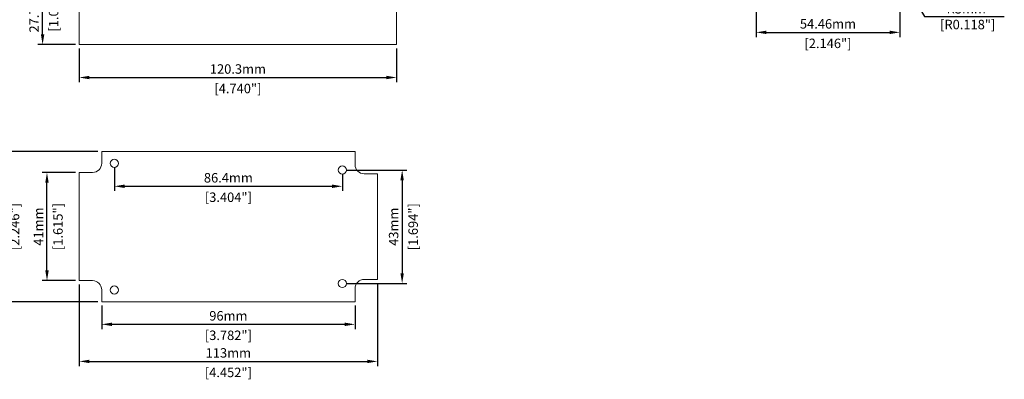
# Model space of a CAD drawing. Extents: x 58 to 691, y -307 to 95.
# Drawn here: x 294 to 667, y -307 to -171 of the extents above; entities that cross this region are included whole.
import ezdxf

# ---------------------------------------------------------------- set-up
doc = ezdxf.new("R2010")
doc.units = 0
doc.layers.get('0').update_dxf_attribs({"linetype": 'CONTINUOUS'})
doc.layers.get('DEFPOINTS').update_dxf_attribs({"linetype": 'CONTINUOUS'})
doc.layers.add('TEXT', color=7, linetype='CONTINUOUS')
doc.styles.get("Standard").update_dxf_attribs({"font": 'romans.shx'})
doc.dimstyles.new('STANDARD$0', dxfattribs={"dimtxt": 3, "dimasz": 1.5, "dimexe": 1, "dimexo": 0.625, "dimtad": 1, "dimzin": 0, "dimdsep": 46, "dimtxsty": 'Standard', "dimcen": 2.5, "dimadec": 0, "dimazin": 0, "dimtfac": 1, "dimtdec": 1, "dimtofl": 0, "dimtmove": 0, "dimatfit": 0, "dimfxl": 1, "dimtolj": 1, "dimtzin": 0, "dimarcsym": 0})
doc.dimstyles.new('STANDARD$4', dxfattribs={"dimtxt": 2.5, "dimasz": 2.5, "dimexe": 0.18, "dimexo": 0.0625, "dimgap": 0.38, "dimtad": 3, "dimtih": 1, "dimtoh": 1, "dimzin": 0, "dimdsep": 46, "dimtxsty": 'Standard', "dimcen": 0, "dimadec": 0, "dimazin": 0, "dimtfac": 1, "dimtofl": 0, "dimtmove": 0, "dimatfit": 0, "dimfxl": 1, "dimtolj": 1, "dimtzin": 0, "dimarcsym": 0})

# ---------------------------------------------------------------- blocks, each defined once
blk = doc.blocks.new('*D112')
at = {"layer": 'DEFPOINTS', "color": 0, "transparency": 16777216}
for p in [(302.43, -152.5), (319.29, -152.5), (316.29, -180.2)]:
    blk.add_point(p, dxfattribs=at)
at = {"layer": 'TEXT', "color": 0, "lineweight": -2, "transparency": 16777216}
for p, q in [((317.86, -152.5), (300.64, -152.5)), ((302.43, -176.33), (302.43, -156.37)), ((314.86, -180.2), (300.64, -180.2))]:
    blk.add_line(p, q, dxfattribs=at)
at = {"layer": 'TEXT', "color": 0, "transparency": 16777216}
for points in [[(301.78, -156.37), (303.07, -156.37), (302.43, -152.5)], [(301.78, -176.33), (303.07, -176.33), (302.43, -180.2)]]:
    blk.add_solid(points, dxfattribs=at)
at = {"layer": 'TEXT', "color": 0, "transparency": 16777216, "attachment_point": 5, "rotation": 90}
for s, insert, char_height in [('\\A1;27.7mm', (299.2, -166.35), 3.583), ('\\A1;[1.091"]', (306.59, -166.35), 3.5835)]:
    blk.add_mtext(s, dxfattribs=dict(at, insert=insert, char_height=char_height))
blk = doc.blocks.new('*D113')
at = {"layer": 'DEFPOINTS', "color": 0, "transparency": 16777216}
for p in [(316.29, -180.2), (436.59, -180.2), (436.59, -192.67)]:
    blk.add_point(p, dxfattribs=at)
at = {"layer": 'TEXT', "color": 0, "lineweight": -2, "transparency": 16777216}
for p, q in [((316.29, -181.64), (316.29, -194.46)), ((436.59, -181.64), (436.59, -194.46)), ((320.16, -192.67), (432.72, -192.67))]:
    blk.add_line(p, q, dxfattribs=at)
at = {"layer": 'TEXT', "color": 0, "transparency": 16777216}
for points in [[(320.16, -192.03), (320.16, -193.32), (316.29, -192.67)], [(432.72, -192.03), (432.72, -193.32), (436.59, -192.67)]]:
    blk.add_solid(points, dxfattribs=at)
at = {"layer": 'TEXT', "color": 0, "transparency": 16777216, "char_height": 3.5835, "attachment_point": 5}
for s, insert in [('\\A1;120.3mm', (376.44, -189.45)), ('\\A1;[4.740"]', (376.44, -196.84))]:
    blk.add_mtext(s, dxfattribs=dict(at, insert=insert))
blk = doc.blocks.new('*D114')
at = {"layer": 'DEFPOINTS', "color": 0, "transparency": 16777216}
for p in [(324.83, -277.67), (420.83, -277.67), (420.83, -286.22)]:
    blk.add_point(p, dxfattribs=at)
at = {"layer": 'TEXT', "color": 0, "lineweight": -2, "transparency": 16777216}
for p, q in [((324.83, -279.1), (324.83, -288.01)), ((420.83, -279.1), (420.83, -288.01)), ((328.7, -286.22), (416.96, -286.22))]:
    blk.add_line(p, q, dxfattribs=at)
at = {"layer": 'TEXT', "color": 0, "transparency": 16777216}
for points in [[(328.7, -285.57), (328.7, -286.86), (324.83, -286.22)], [(416.96, -285.57), (416.96, -286.86), (420.83, -286.22)]]:
    blk.add_solid(points, dxfattribs=at)
at = {"layer": 'TEXT', "color": 0, "transparency": 16777216, "attachment_point": 5}
for s, insert, char_height in [('\\A1;96mm', (372.83, -282.99), 3.583), ('\\A1;[3.782"]', (372.83, -290.38), 3.5835)]:
    blk.add_mtext(s, dxfattribs=dict(at, insert=insert, char_height=char_height))
blk = doc.blocks.new('*D115')
at = {"layer": 'DEFPOINTS', "color": 0, "transparency": 16777216}
for p in [(316.33, -269.67), (429.33, -269.17), (429.33, -300.27)]:
    blk.add_point(p, dxfattribs=at)
at = {"layer": 'TEXT', "color": 0, "lineweight": -2, "transparency": 16777216}
for p, q in [((316.33, -271.1), (316.33, -302.06)), ((429.33, -270.6), (429.33, -302.06)), ((320.2, -300.27), (425.46, -300.27))]:
    blk.add_line(p, q, dxfattribs=at)
at = {"layer": 'TEXT', "color": 0, "transparency": 16777216}
for points in [[(320.2, -299.63), (320.2, -300.92), (316.33, -300.27)], [(425.46, -299.63), (425.46, -300.92), (429.33, -300.27)]]:
    blk.add_solid(points, dxfattribs=at)
at = {"layer": 'TEXT', "color": 0, "transparency": 16777216, "attachment_point": 5}
for s, insert, char_height in [('\\A1;113mm', (372.83, -297.05), 3.583), ('\\A1;[4.452"]', (372.83, -304.44), 3.5835)]:
    blk.add_mtext(s, dxfattribs=dict(at, insert=insert, char_height=char_height))
blk = doc.blocks.new('*D116')
at = {"layer": 'DEFPOINTS', "color": 0, "transparency": 16777216}
for p in [(287.64, -220.67), (324.83, -220.67), (324.83, -277.67)]:
    blk.add_point(p, dxfattribs=at)
at = {"layer": 'TEXT', "color": 0, "lineweight": -2, "transparency": 16777216}
for p, q in [((323.4, -220.67), (285.85, -220.67)), ((287.64, -273.8), (287.64, -224.54)), ((323.4, -277.67), (285.85, -277.67))]:
    blk.add_line(p, q, dxfattribs=at)
at = {"layer": 'TEXT', "color": 0, "transparency": 16777216}
for points in [[(287, -224.54), (288.29, -224.54), (287.64, -220.67)], [(287, -273.8), (288.29, -273.8), (287.64, -277.67)]]:
    blk.add_solid(points, dxfattribs=at)
at = {"layer": 'TEXT', "color": 0, "transparency": 16777216, "attachment_point": 5, "rotation": 90}
for s, insert, char_height in [('\\A1;57mm', (284.42, -249.17), 3.583), ('\\A1;[2.246"]', (291.81, -249.17), 3.5835)]:
    blk.add_mtext(s, dxfattribs=dict(at, insert=insert, char_height=char_height))
blk = doc.blocks.new('*D117')
at = {"layer": 'DEFPOINTS', "color": 0, "transparency": 16777216}
for p in [(304.09, -228.67), (316.33, -228.67), (316.33, -269.67)]:
    blk.add_point(p, dxfattribs=at)
at = {"layer": 'TEXT', "color": 0, "lineweight": -2, "transparency": 16777216}
for p, q in [((314.9, -228.67), (302.3, -228.67)), ((304.09, -265.8), (304.09, -232.54)), ((314.9, -269.67), (302.3, -269.67))]:
    blk.add_line(p, q, dxfattribs=at)
at = {"layer": 'TEXT', "color": 0, "transparency": 16777216}
for points in [[(303.44, -232.54), (304.73, -232.54), (304.09, -228.67)], [(303.44, -265.8), (304.73, -265.8), (304.09, -269.67)]]:
    blk.add_solid(points, dxfattribs=at)
at = {"layer": 'TEXT', "color": 0, "transparency": 16777216, "attachment_point": 5, "rotation": 90}
for s, insert, char_height in [('\\A1;41mm', (300.86, -249.17), 3.583), ('\\A1;[1.615"]', (308.25, -249.17), 3.5835)]:
    blk.add_mtext(s, dxfattribs=dict(at, insert=insert, char_height=char_height))
blk = doc.blocks.new('*D118')
at = {"layer": 'DEFPOINTS', "color": 0, "transparency": 16777216}
for p in [(329.63, -225.23), (416.03, -227.73), (416.03, -233.89)]:
    blk.add_point(p, dxfattribs=at)
at = {"layer": 'TEXT', "color": 0, "lineweight": -2, "transparency": 16777216}
for p, q in [((329.63, -226.66), (329.63, -235.68)), ((416.03, -229.16), (416.03, -235.68)), ((333.5, -233.89), (412.16, -233.89))]:
    blk.add_line(p, q, dxfattribs=at)
at = {"layer": 'TEXT', "color": 0, "transparency": 16777216}
for points in [[(333.5, -233.25), (333.5, -234.54), (329.63, -233.89)], [(412.16, -233.25), (412.16, -234.54), (416.03, -233.89)]]:
    blk.add_solid(points, dxfattribs=at)
at = {"layer": 'TEXT', "color": 0, "transparency": 16777216, "attachment_point": 5}
for s, insert, char_height in [('\\A1;86.4mm', (372.83, -230.67), 3.583), ('\\A1;[3.404"]', (372.83, -238.05), 3.5835)]:
    blk.add_mtext(s, dxfattribs=dict(at, insert=insert, char_height=char_height))
blk = doc.blocks.new('*D119')
at = {"layer": 'DEFPOINTS', "color": 0, "transparency": 16777216}
for p in [(416.03, -227.73), (416.03, -270.73), (438.69, -270.73)]:
    blk.add_point(p, dxfattribs=at)
at = {"layer": 'TEXT', "color": 0, "lineweight": -2, "transparency": 16777216}
for p, q in [((417.47, -227.73), (440.48, -227.73)), ((438.69, -231.6), (438.69, -266.86)), ((417.47, -270.73), (440.48, -270.73))]:
    blk.add_line(p, q, dxfattribs=at)
at = {"layer": 'TEXT', "color": 0, "transparency": 16777216}
for points in [[(438.04, -231.6), (439.33, -231.6), (438.69, -227.73)], [(438.04, -266.86), (439.33, -266.86), (438.69, -270.73)]]:
    blk.add_solid(points, dxfattribs=at)
at = {"layer": 'TEXT', "color": 0, "transparency": 16777216, "attachment_point": 5, "rotation": 90}
for s, insert, char_height in [('\\A1;43mm', (435.46, -249.23), 3.583), ('\\A1;[1.694"]', (442.85, -249.23), 3.5835)]:
    blk.add_mtext(s, dxfattribs=dict(at, insert=insert, char_height=char_height))
blk = doc.blocks.new('*D122')
at = {"layer": 'DEFPOINTS', "color": 0, "transparency": 16777216}
for p in [(572.83, -148.72), (627.3, -148.69), (627.3, -175.56)]:
    blk.add_point(p, dxfattribs=at)
at = {"layer": 'TEXT', "color": 0, "lineweight": -2, "transparency": 16777216}
for p, q in [((572.83, -150.16), (572.83, -177.36)), ((627.3, -150.12), (627.3, -177.36)), ((576.71, -175.56), (623.43, -175.56))]:
    blk.add_line(p, q, dxfattribs=at)
at = {"layer": 'TEXT', "color": 0, "transparency": 16777216}
for points in [[(576.71, -174.92), (576.71, -176.21), (572.83, -175.56)], [(623.43, -174.92), (623.43, -176.21), (627.3, -175.56)]]:
    blk.add_solid(points, dxfattribs=at)
at = {"layer": 'TEXT', "color": 0, "transparency": 16777216, "char_height": 3.5835, "attachment_point": 5}
for s, insert in [('\\A1;54.46mm', (600.07, -172.34)), ('\\A1;[2.146"]', (600.07, -179.73))]:
    blk.add_mtext(s, dxfattribs=dict(at, insert=insert))
blk = doc.blocks.new('*D136')
at = {"layer": 'DEFPOINTS', "color": 0, "transparency": 16777216}
for p in [(629.55, -157.72), (631.09, -160.3)]:
    blk.add_point(p, dxfattribs=at)
at = {"layer": 'TEXT', "color": 0, "lineweight": -2, "transparency": 16777216}
for p, q in [((629.55, -157.72), (631.09, -160.3)), ((633.07, -163.62), (636.63, -169.6)), ((636.63, -169.6), (666.91, -169.6))]:
    blk.add_line(p, q, dxfattribs=at)
at = {"layer": 'TEXT', "color": 0, "transparency": 16777216}
blk.add_solid([(633.62, -163.29), (632.51, -163.95), (631.09, -160.3)], dxfattribs=at)
at = {"layer": 'TEXT', "color": 0, "transparency": 16777216, "insert": (652.49, -169.6), "char_height": 3.583, "attachment_point": 5}
blk.add_mtext('\\A1;R3mm\\P [R0.118"]', dxfattribs=at)

msp = doc.modelspace()

# ---------------------------------------------------------------- linework, layer by layer
at = {"color": 7, "linetype": 'Continuous', "lineweight": 15}
for p, q in [((316.291, -180.204), (316.291, -155.504)), ((436.591, -155.504), (436.591, -180.204)), ((319.291, -180.204), (316.291, -180.204)), ((319.291, -180.204), (433.591, -180.204)), ((436.591, -180.204), (433.591, -180.204)), ((324.832, -220.669), (324.832, -225.169)), ((420.832, -220.669), (324.832, -220.669)), ((420.832, -225.669), (420.832, -220.669)), ((316.332, -228.669), (316.332, -269.669)), ((321.332, -228.669), (316.332, -228.669)), ((429.332, -229.169), (424.332, -229.169)), ((429.332, -269.169), (429.332, -229.169)), ((321.332, -269.669), (316.332, -269.669)), ((429.332, -269.169), (424.332, -269.169)), ((324.832, -277.669), (324.832, -273.169)), ((420.832, -272.669), (420.832, -277.669)), ((324.832, -277.669), (420.832, -277.669))]:
    msp.add_line(p, q, dxfattribs=at)
for centre in [(329.632, -225.229), (416.032, -227.729), (329.632, -273.229), (416.032, -270.729)]:
    msp.add_circle(centre, 1.55, dxfattribs=at)
for centre, start, end in [((321.332, -225.169), 270, 0), ((424.332, -225.669), 180, 270), ((321.332, -273.169), 0, 90), ((424.332, -272.669), 90, 180)]:
    msp.add_arc(centre, 3.5, start, end, dxfattribs=at)

# ---------------------------------------------------------------- dimensions: what is measured, and where the dimension line sits
at = {"layer": 'TEXT'}
for base, p1, p2, picture, middle in [((627.299, -175.564), (572.835, -148.722), (627.299, -148.687), '*D122', (600.067, -175.564)), ((436.591, -192.672), (316.291, -180.204), (436.591, -180.204), '*D113', (376.441, -192.672)), ((416.032, -233.89), (329.632, -225.229), (416.032, -227.729), '*D118', (372.832, -233.89)), ((429.332, -300.272), (316.332, -269.669), (429.332, -269.169), '*D115', (372.832, -300.272)), ((420.832, -286.217), (324.832, -277.669), (420.832, -277.669), '*D114', (372.832, -286.217))]:
    dim = msp.add_linear_dim(base=base, p1=p1, p2=p2, dimstyle='STANDARD$0', override={"dimscale": 1.433397, "dimtxt": 2.5, "dimasz": 2.7, "dimexe": 1.25, "dimexo": 1, "dimgap": 1, "dimzin": 8, "dimpost": 'mm\\X', "dimtdec": 2, "dimtofl": 1}, dxfattribs=at)
    dim.commit()
    dim.dimension.update_dxf_attribs({"geometry": picture, "text_midpoint": middle})
for base, p1, p2, picture, middle in [((302.428, -152.504), (316.291, -180.204), (319.291, -152.504), '*D112', (302.428, -166.354)), ((287.643, -220.669), (324.832, -277.669), (324.832, -220.669), '*D116', (287.643, -249.169)), ((304.089, -228.669), (316.332, -269.669), (316.332, -228.669), '*D117', (304.089, -249.169)), ((438.688, -270.729), (416.032, -227.729), (416.032, -270.729), '*D119', (438.688, -249.229))]:
    dim = msp.add_linear_dim(base=base, p1=p1, p2=p2, angle=90, dimstyle='STANDARD$0', override={"dimscale": 1.433397, "dimtxt": 2.5, "dimasz": 2.7, "dimexe": 1.25, "dimexo": 1, "dimgap": 1, "dimzin": 8, "dimpost": 'mm\\X', "dimtdec": 2, "dimtofl": 1}, dxfattribs=at)
    dim.commit()
    dim.dimension.update_dxf_attribs({"geometry": picture, "text_midpoint": middle})
dim = msp.add_radius_dim(center=(629.55, -157.722), mpoint=(631.086, -160.299), dimstyle='STANDARD$4', override={"dimscale": 1.433397, "dimasz": 2.7, "dimexe": 1.25, "dimexo": 1, "dimgap": 1, "dimtad": 1, "dimzin": 8, "dimpost": 'mm\\X', "dimcen": 2.5, "dimtofl": 1}, dxfattribs=at)
dim.commit()
dim.dimension.update_dxf_attribs({"geometry": '*D136', "text_midpoint": (652.486, -169.605), "dimtype": 164})

doc.saveas('drawing.dxf')
